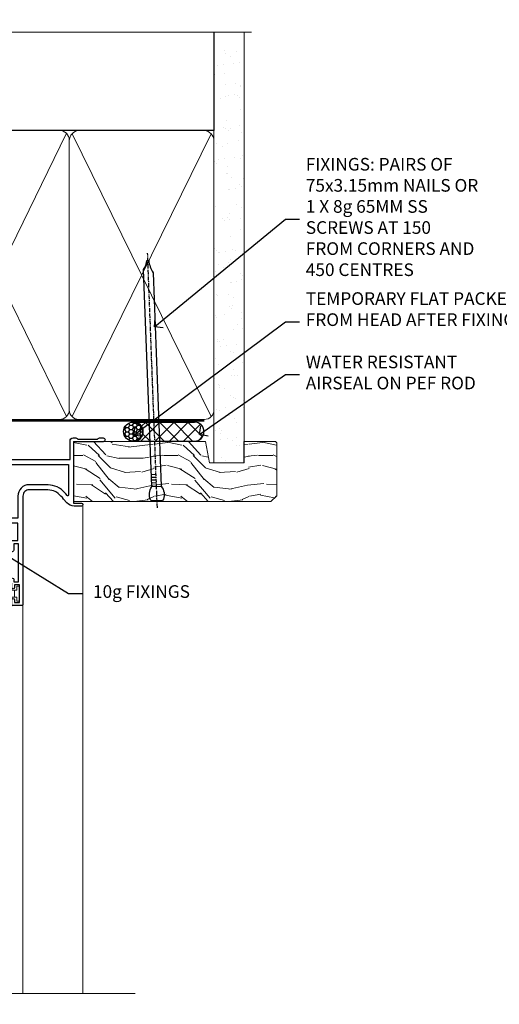
# Model space of a CAD drawing. Extents: x 2886 to 178086, y 28260 to 29829.
# Drawn here: x 13300 to 13452, y 29517 to 29828 of the extents above; entities that cross this region are included whole.
import ezdxf
from ezdxf import colors
from ezdxf.entities.mleader import LeaderData, LeaderLine
from ezdxf.math import Vec2, Vec3

# ---------------------------------------------------------------- set-up
doc = ezdxf.new("R2010")
doc.units = 0
doc.linetypes.add('CENTER', pattern=[2, 1.25, -0.25, 0.25, -0.25])
doc.linetypes.add('Dashed', pattern=[564.444447, 282.222223, -282.222223])
doc.layers.add('Aluminium Systems Ltd Joinery Detail', color=7, linetype='Continuous')
doc.layers.add('Aluminium Systems Ltd Notes', color=7, linetype='Continuous')
doc.layers.add('HARDWARE', color=8, linetype='Continuous', lineweight=5)
doc.styles.get("Standard").update_dxf_attribs({"font": 'arial.ttf'})

# ---------------------------------------------------------------- blocks, each defined once
blk = doc.blocks.new('_Open90')
at = {"color": 0, "linetype": 'ByBlock', "lineweight": -2}
for p, q in [((0, 0), (-1, 0)), ((-0.5, 0.5), (0, 0)), ((0, 0), (-0.5, -0.5))]:
    blk.add_line(p, q, dxfattribs=at)
blk = doc.blocks.new('90mm Framing Head DF')
at = {"layer": 'Aluminium Systems Ltd Joinery Detail'}
h = blk.add_hatch(dxfattribs=at)
h.set_pattern_fill('AR-SAND', color=256, scale=0.15)
h.set_pattern_definition([(37.5, (2.752, -0.2966), (-0.24, 7.3412), [0, -5.7912, 0, -6.477, 0, -6.19125]), (7.5, (2.752, -0.297), (6.74285, 10.7524), [0, -3.1242, 0, -5.2197, 0, -2.00025]), (327.5, (-1.934, -0.2966), (11.86489, 0.02156), [0, -1.905, 0, -6.858, 0, -8.9535]), (317.5, (-1.934, -0.297), (11.45335, 3.34394), [0, -0.9525, 0, -4.4958, 0, -5.1435])])
h.paths.add_polyline_path([(121.71, -4.97), (112.21, -4.97), (112.21, -136.07), (121.71, -136.07)])
at = {"layer": 'Aluminium Systems Ltd Joinery Detail', "lineweight": 5}
for p, q in [((21.89, -121.49, 1), (65.56, -31.9, 1)), ((21.89, -31.9, 1), (65.56, -121.49, 1)), ((67.34, -121.49, 1), (111.29, -32.08, 2)), ((67.38, -32.08, 1), (111.32, -121.49, 2))]:
    blk.add_line(p, q, dxfattribs=at)
at = {"layer": 'Aluminium Systems Ltd Joinery Detail', "linetype": 'Continuous', "lineweight": 5, "ltscale": 0.12}
blk.add_lwpolyline([(124.08, 0.03), (31.17, 0.03), (30.27, -3.41), (29, 4.01), (27.96, 0.03), (-46.43, 0.03)], dxfattribs=at)
at = {"layer": 'Aluminium Systems Ltd Joinery Detail', "linetype": 'Dashed', "elevation": 1}
blk.add_lwpolyline([(112.21, 0.03), (112.21, -30.99), (21, -30.99), (21, 0.03)], dxfattribs=at)
at = {"layer": 'Aluminium Systems Ltd Joinery Detail', "lineweight": 5, "elevation": 2}
blk.add_lwpolyline([(112.21, 0.03), (112.21, -136.07), (121.71, -136.07), (121.71, 0.03)], dxfattribs=at)
at = {"layer": 'Aluminium Systems Ltd Joinery Detail', "linetype": 'Dashed', "lineweight": 5, "ltscale": 0.01, "const_width": 0.25, "elevation": 1.25}
blk.add_lwpolyline([(20.85, -0.17), (20.85, -119.34, 0.414144), (24.04, -122.51), (109.17, -122.51)], format="xyb", dxfattribs=at)
at = {"layer": 'Aluminium Systems Ltd Joinery Detail', "linetype": 'CENTER', "lineweight": 5, "ltscale": 3, "const_width": 0.5, "elevation": 1.5}
blk.add_lwpolyline([(20.47, -5.31), (20.47, -119.34, 0.422885), (24.04, -122.89), (109.17, -122.89)], format="xyb", dxfattribs=at)
at = {"layer": 'Aluminium Systems Ltd Joinery Detail', "lineweight": 5, "elevation": 1}
for points in [[(66.45, -117.23), (66.45, -34.05, 0.414214), (63.42, -31.01), (24.04, -31.01, 0.414214), (21, -34.05), (21, -117.23)], [(112.21, -117.44), (112.21, -34.26, 0.368185), (109.17, -31.01), (69.49, -31.01, 0.368185), (66.45, -34.26), (66.45, -117.44)], [(66.45, -36.16), (66.45, -119.34, -0.414214), (63.42, -122.38), (24.04, -122.38, -0.414214), (21, -119.34), (21, -36.16)], [(112.21, -36.16), (112.21, -119.34, -0.414214), (109.17, -122.38), (69.49, -122.38, -0.414214), (66.45, -119.34), (66.45, -36.16)]]:
    blk.add_lwpolyline(points, format="xyb", dxfattribs=at)
blk = doc.blocks.new('BS055')
blk.add_lwpolyline([(-1.74, 1.5, 0.281117), (-3.87, 0.2), (-5.29, -2.56, -1), (-5.91, -2.24), (-4.52, 0.47, -0.281117), (-1.85, 2.1), (-0.75, 2.1, -0.414272), (-0.45, 1.8), (-0.45, -0.85), (0.4, -0.85), (0.4, -3.05), (-0.45, -3.05), (-0.45, -4.9, -0.414214), (-0.75, -5.2), (-1.15, -5.2, -0.414214), (-1.45, -4.9), (-1.45, 1.3, 0.414214), (-1.65, 1.5)], format="xyb", close=True)
blk.add_lwpolyline([(0.4, -3.05), (1.15, -3.05), (1.15, -4.1, 0.414214), (1.4, -4.35), (1.7, -4.35, 0.414214), (1.95, -4.1), (1.95, 0.2, 0.414214), (1.7, 0.45), (1.4, 0.45, 0.414214), (1.15, 0.2), (1.15, -0.85), (0.4, -0.85)], format="xyb")
blk = doc.blocks.new('10F503-22671')
at = {"transparency": 33554687, "flags": 128}
for points in [[(65, -17, -0.414214), (64.5, -16.5), (64.5, -15.2, -1), (65.4, -15.2), (65.4, -16), (66.9, -16), (66.9, -10.5), (65.4, -10.5), (65.4, -11.3, -1), (64.5, -11.3), (64.5, -10.03, -0.182675), (64.3, -9.5), (64.3, -8.7, -1), (65.1, -8.7), (65.1, -9.5), (66.6, -9.5), (66.6, 2.5), (65.1, 2.5), (65.1, 0.5, -0.414252), (64.6, 0), (64.3, 0, -0.414214), (64.1, 0.2), (64.1, 3.4, -0.414214), (64.3, 3.6), (66.4, 3.6), (66.4, 9), (13.3, 9), (13.3, 3.6), (13.6, 3.6, -0.414214), (13.8, 3.4), (13.8, 0.2, -0.414214), (13.6, 0), (-4, 0, -0.414214), (-4.5, 0.5), (-4.5, 0.6), (-5, 0.6), (-5.35, 0.18, -0.222585), (-5.73, 0), (-16.27, 0, -0.222585), (-16.65, 0.18), (-17, 0.6), (-17.5, 0.6), (-17.5, 0.5, -0.414214), (-18, 0), (-23.3, 0, -0.414214), (-23.8, 0.5), (-23.8, 33.5, -0.414214), (-21.3, 36), (-0.5, 36, 0.414214), (0, 36.5), (0, 54, -0.414214), (1, 55), (9.5, 55, -0.414214), (10, 54.5), (10, 36, 0.414214), (16.8, 29.2), (24.65, 29.2), (24.65, 35.45, -1), (25.75, 35.45), (25.75, 29.2), (82.9, 29.2), (82.9, 35, -0.414214), (83.9, 36), (84.79, 36, -0.198912), (85.15, 35.85), (85.4, 35.6), (91.6, 35.6), (91.85, 35.85, -0.198912), (92.21, 36), (93.4, 36, -1), (93.4, 34.8), (84, 34.8), (84, 15.4), (86.5, 15.4, -1), (86.5, 14.4), (84.2, 14.4, -0.221695), (81.9, 15.47), (80.89, 16.67, 0.041739), (79.13, 18.45, 0.135557), (77.11, 19.39, 0.041739), (74.61, 19.6), (70, 19.6, 0.414214), (68, 17.6), (68, -16.7, -0.414214), (67.7, -17)], [(1.6, 5), (2.2, 5, 0.414214), (2.5, 5.3), (2.5, 5.5, 0.414214), (2.2, 5.8), (1.6, 5.8), (1.6, 27.6), (3.4, 27.6, 0.414214), (3.9, 28.1), (3.9, 28.5, 0.414214), (3.4, 29), (1.6, 29), (1.6, 40.8), (3.13, 40.8, 0.466308), (4.02, 41.86), (3.89, 42.59, 1), (2.91, 42.41), (3.02, 41.8), (1.4, 41.8), (1.4, 53.8), (3.02, 53.8), (2.91, 53.19, 1), (3.89, 53.01), (4.03, 53.8), (8.6, 53.8), (8.6, 36, 0.414214), (17, 27.6), (82.4, 27.6), (82.4, 17.91, -0.697722), (82.05, 17.79, 0.040067), (80.17, 19.66, 0.135557), (77.37, 20.97, 0.041739), (74.61, 21.2), (70, 21.2, 0.414214), (66.4, 17.6), (66.4, 10.6), (13.3, 10.6, 0.414214), (11.7, 9), (11.7, 5.8), (11.1, 5.8, 0.414214), (10.8, 5.5), (10.8, 5.3, 0.414214), (11.1, 5), (11.7, 5), (11.7, 1.6), (1.6, 1.6)], [(0, 3.5, -0.414214), (-0.5, 3), (-1.14, 3, -0.371616), (-1.63, 3.43, 0.835528), (-7.34, 3.6, 0.477108), (-6.85, 3), (-4.5, 3), (-4.5, 1.2), (-17.5, 1.2), (-17.5, 3), (-15.15, 3, 0.477108), (-14.66, 3.6, 0.835528), (-20.37, 3.43, -0.371616), (-20.86, 3), (-21.5, 3, -0.414214), (-22, 3.5), (-22, 33.1, -0.414214), (-21.5, 33.6), (-0.5, 33.6, -0.414214), (0, 33.1)]]:
    blk.add_lwpolyline(points, format="xyb", close=True, dxfattribs=at)
blk = doc.blocks.new('Top Guide')
at = {"color": 4}
for p, q in [((22.65, 163.43), (1.95, 163.43)), ((15.3, 157.57), (9.3, 157.57)), ((14.3, 157.2), (10.3, 157.2))]:
    blk.add_line(p, q, dxfattribs=at)
at = {"color": 0}
for p, q in [((3.56, 163), (3.56, 136)), ((8.04, 136), (8.04, 163)), ((16.56, 163), (16.56, 136)), ((21.04, 136), (21.04, 163)), ((2.3, 157.57), (1.95, 157.57)), ((22.65, 157.57), (22.3, 157.57)), ((14.3, 142), (10.3, 142)), ((12.5, 124.86), (12.5, 73.07)), ((23.3, 124.26), (0, 123.91)), ((23.3, 123), (0, 123)), ((25.83, 100.43), (23.33, 100.43)), ((25.83, 90.58), (25.83, 100.43)), ((26.33, 91.08), (26.33, 99.93)), ((23.33, 90.58), (25.83, 90.58))]:
    blk.add_line(p, q, dxfattribs=at)
at = {"color": 4}
blk.add_lwpolyline([(22.3, 157.22, 0.265323), (22.65, 157.57, 0.135792), (22.65, 163.43, 0.337188), (22.17, 163.8), (2.43, 163.8, 0.337188), (1.95, 163.43, 0.135792), (1.95, 157.57, 0.265323), (2.3, 157.22)], format="xyb", dxfattribs=at)
at = {"color": 0}
for points in [[(8.04, 136), (9.3, 136), (9.3, 163), (8.04, 163, -0.447214), (3.56, 163), (2.3, 163), (2.3, 136), (3.56, 136, -0.447214)], [(21.04, 136), (22.3, 136), (22.3, 163), (21.04, 163, -0.447214), (16.56, 163), (15.3, 163), (15.3, 136), (16.56, 136, -0.447214)], [(14.3, 157), (14.3, 131.5, 0.094066), (10.3, 131.5), (10.3, 157)]]:
    blk.add_lwpolyline(points, format="xyb", close=True, dxfattribs=at)
for points in [[(9.3, 141.5), (10.3, 141.5), (10.3, 157.5), (9.3, 157.5)], [(15.3, 157.5), (14.3, 157.5), (14.3, 141.5), (15.3, 141.5)], [(-3.57, 73.07), (9.91, 73.07), (10.64, 75.14), (10.64, 71.01), (11.36, 73.07), (23.4, 73.07)]]:
    blk.add_lwpolyline(points, dxfattribs=at)
for points in [[(3.8, 124.71), (3.8, 127), (4.05, 127, 0.414214), (10.05, 133), (10.05, 135, 0.127017), (9.3, 137.91)], [(15.3, 137.91, 0.127017), (14.55, 135), (14.55, 133, 0.414214), (20.55, 127), (20.8, 127), (20.8, 125, -0.414214)], [(23.3, 73.07), (23.3, 125), (20.33, 125), (0.74, 124.66, 0.409111), (0, 123.91), (0, 73.07, 0.409111)]]:
    blk.add_lwpolyline(points, format="xyb", dxfattribs=at)
for centre, start, end in [((25.83, 99.93), 0, 90), ((25.83, 91.08), 270, 0)]:
    blk.add_arc(centre, 0.5, start, end, dxfattribs=at)
blk = doc.blocks.new('10P515-22688')
at = {"flags": 128}
for points in [[(-15.93, -9.2), (-18.15, -9.2, -0.414214), (-18.35, -9), (-18.35, -5.8, -0.414214), (-18.15, -5.6), (-17.85, -5.6), (-17.85, -0.2), (-51.65, -0.2), (-51.65, -5.6), (-51.35, -5.6, -0.414214), (-51.15, -5.8), (-51.15, -9, -0.414214), (-51.35, -9.2), (-53.57, -9.2, -0.267949), (-53.75, -9.1), (-54.32, -8.1, -0.57735), (-54.15, -7.8), (-52.85, -7.8), (-52.85, -4.2), (-63.55, -4.2), (-63.55, -7.8), (-62.25, -7.8, -0.57735), (-62.08, -8.1), (-62.65, -9.1, -0.267949), (-62.83, -9.2), (-64.45, -9.2, -0.414214), (-64.95, -8.7), (-64.95, 90.5, -0.414214), (-64.65, 90.8), (-50.25, 90.8, -1), (-50.25, 89.8), (-51.75, 89.8), (-51.75, 89.3, 0.414214), (-50.75, 88.3), (-47.77, 88.3, 0.267949), (-46.9, 88.8), (-45.89, 90.55, -0.267949), (-45.46, 90.8), (-32.75, 90.8, 0.414214), (-32.25, 91.3), (-32.25, 105.1, -1), (-31.35, 105.1), (-31.35, 104.3), (-29.85, 104.3), (-29.85, 109.8), (-31.35, 109.8), (-31.35, 109, -1), (-32.25, 109), (-32.25, 110.3, -0.414214), (-31.75, 110.8), (-5.05, 110.8, -0.414214), (-4.55, 110.3), (-4.55, -8.7, -0.414214), (-5.05, -9.2), (-6.67, -9.2, -0.267949), (-6.85, -9.1), (-7.42, -8.1, -0.57735), (-7.25, -7.8), (-5.95, -7.8), (-5.95, -4.2), (-16.65, -4.2), (-16.65, -7.8), (-15.35, -7.8, -0.57735), (-15.18, -8.1), (-15.75, -9.1, -0.267949)], [(-45.61, 88.05), (-44.88, 89.3), (-41.15, 89.3), (-40.75, 89.7), (-40.35, 89.3), (-32.75, 89.3, 0.414214), (-30.75, 91.3), (-30.75, 102.8), (-29.95, 102.8, 0.414214), (-28.45, 104.3), (-28.45, 109.3), (-24.65, 109.3), (-24.25, 109.7), (-23.85, 109.3), (-6.55, 109.3), (-6.55, 71.3), (-8.85, 71.3, 0.414214), (-9.05, 71.1), (-9.05, 70.19, 0.344151), (-8.67, 69.71), (-6.55, 69.17), (-6.55, 10.3), (-8.35, 10.3, 0.414214), (-8.85, 9.8), (-8.85, 8.5, 1), (-8.05, 8.5), (-8.05, 9.3), (-6.55, 9.3), (-6.55, -2.7), (-8.05, -2.7), (-8.05, -1.9, 1), (-8.85, -1.9), (-8.85, -2.7), (-16.35, -2.7), (-16.35, -0.2, 0.414214), (-17.85, 1.3), (-51.65, 1.3, 0.414214), (-53.15, -0.2), (-53.15, -2.7), (-60.65, -2.7), (-60.65, -1.9, 1), (-61.45, -1.9), (-61.45, -2.7), (-62.95, -2.7), (-62.95, 9.3), (-61.45, 9.3), (-61.45, 8.5, 1), (-60.65, 8.5), (-60.65, 9.8, 0.414214), (-61.15, 10.3), (-62.95, 10.3), (-62.95, 69.17), (-60.83, 69.71, 0.344151), (-60.45, 70.19), (-60.45, 71.1, 0.414214), (-60.65, 71.3), (-62.95, 71.3), (-62.95, 89.3), (-53.25, 89.3, 0.414214), (-50.75, 86.8), (-47.77, 86.8, 0.267949)]]:
    blk.add_lwpolyline(points, format="xyb", close=True, dxfattribs=at)
blk = doc.blocks.new('GB004')
blk.add_lwpolyline([(-11, 1, 0.414214), (-10, 0), (-3.9, 0, 0.414214), (-2.9, 1), (-2.9, 2.9, -0.267949), (-1.9, 4.63), (-0.25, 5.58, 0.267949), (0, 6.02), (0, 7.5, 0.414214), (-0.5, 8), (-29.5, 8, 0.414214), (-30, 7.5), (-30, 6.02, 0.267949), (-29.75, 5.58), (-28.1, 4.63, -0.267949), (-27.1, 2.9), (-27.1, 1, 0.414214), (-26.1, 0), (-20, 0, 0.414214), (-19, 1), (-19, 3, -0.414214), (-18, 4), (-12, 4, -0.414214), (-11, 3)], format="xyb", close=True)
blk = doc.blocks.new('BS020-Comp')
blk.add_lwpolyline([(0.4, -0.85), (-0.35, -0.85), (-0.35, -0.36, 0.221673), (-0.44, -0.17, -0.187564), (-1.14, 1.1), (-1.45, 3.52, 0.936585), (-2.45, 3.45), (-2.45, 1.36, 0.241598), (-0.75, -1.95, 0.241598), (-2.45, -5.26), (-2.45, -7.35, 0.936585), (-1.45, -7.42), (-1.14, -5, -0.187564), (-0.44, -3.73, 0.221673), (-0.35, -3.54), (-0.35, -3.05), (0.4, -3.05)], format="xyb", close=True)
blk.add_lwpolyline([(0.4, -3.05), (1.15, -3.05), (1.15, -4.1, 0.414214), (1.4, -4.35), (1.7, -4.35, 0.414214), (1.95, -4.1), (1.95, 0.2, 0.414214), (1.7, 0.45), (1.4, 0.45, 0.414214), (1.15, 0.2), (1.15, -0.85), (0.4, -0.85)], format="xyb")
blk = doc.blocks.new('10B106-22520')
at = {"flags": 128}
blk.add_lwpolyline([(-14, 20.3), (-14, 0.7, 0.414214), (-13.8, 0.5), (-13.2, 0.5, 0.414214), (-13, 0.7), (-13, 1), (-8, 1.5), (-2.2, 1.5), (-2.2, 1.4, 1), (-1.2, 1.4), (-1.2, 1.5), (0.5, 1.5), (0.5, -0.55), (-0.8, -0.55, 0.668179), (-0.94, -0.89), (-0.44, -1.39, 0.198912), (-0.3, -1.45), (1.1, -1.45, 0.414214), (1.4, -1.15), (1.4, 1.6, 0.414214), (0.5, 2.5), (-8.9, 2.5), (-8.9, 3.85, 1), (-10.2, 3.85), (-10.2, 3.75, 0.414214), (-10, 3.55), (-9.9, 3.55), (-9.9, 2.5), (-10.93, 2.5, -0.409237), (-12.43, 3.97), (-12.6, 14.05, 0.409237), (-12.8, 14.25), (-12.9, 14.25), (-12.9, 17.25), (-12.2, 17.25, 0.414214), (-12, 17.45), (-12, 17.56, 0.211645), (-12.07, 17.71), (-12.9, 18.47), (-12.9, 18.6), (-12.2, 18.6, 0.414214), (-12, 18.8), (-12, 19.3, 0.414214), (-12.2, 19.5), (-13.2, 19.5), (-13.2, 20.3, 0.414214), (-13.4, 20.5), (-13.8, 20.5, 0.414214)], format="xyb", close=True, dxfattribs=at)
blk = doc.blocks.new('GW040')
blk.add_lwpolyline([(-0.25, 2.35), (0.2, 2.35), (0.2, -0.2), (-0.35, -0.2, 0.609409), (-0.55, -0.59), (0.2, -1.65), (0.2, -7.52, 0.702362), (0.91, -7.77), (2.76, -5.94), (5.07, -4, 0.8391), (4.73, -3.4), (2.76, -4.12), (2.76, -2.82), (5.07, -0.88, 0.8391), (4.73, -0.28), (2.76, -1), (2.76, 0.58, -0.334595), (4.21, 2.5), (4.66, 2.63, 0.310508), (4.8, 2.8), (4.9, 3.93, 0.452117), (4.69, 4.15, 0.058319), (-0.46, 3.34, 0.336231), (-0.75, 2.95), (-0.75, 2.85, 0.414214)], format="xyb", close=True)
blk = doc.blocks.new('Zenith Bifold Door Top Hung Head DF')
h = blk.add_hatch()
h.set_pattern_fill('ANSI37', color=251, scale=12)
h.set_pattern_definition([(45, (12, 1), (-1.06066, 1.06066), []), (135, (12, 1), (-1.06066, -1.06066), [])])
edge = h.paths.add_edge_path()
edge.add_line((-269.01, 42.87), (-285.01, 42.87))
edge.add_line((-285.01, 42.87), (-285.01, 45.87))
edge.add_line((-285.01, 45.87), (-286.01, 46.87))
edge.add_arc((-277.01, 86.87), 41, 257.3196, 282.6804)
edge.add_line((-268.01, 46.87), (-269.01, 45.87))
edge.add_line((-269.01, 45.87), (-269.01, 42.87))
for p, q in [((-289.01, 45.87), (-288.01, 46.87)), ((-288.01, 46.87), (-286.01, 46.87)), ((-286.01, 46.87), (-285.01, 45.87)), ((-269.01, 45.87), (-268.01, 46.87)), ((-268.01, 46.87), (-266.01, 46.87)), ((-266.01, 46.87), (-265.01, 45.87)), ((-289.01, 23.23), (-289.01, 45.87)), ((-285.01, 45.87), (-285.01, 23.23)), ((-269.01, 23.23), (-269.01, 45.87)), ((-265.01, 45.87), (-265.01, 23.23))]:
    blk.add_line(p, q)
at = {"color": 4}
for p, q in [((-288.01, 45.87), (-288.01, 23.23)), ((-287.01, 45.87), (-287.01, 23.23)), ((-286.01, 45.87), (-286.01, 23.23)), ((-268.01, 45.87), (-268.01, 23.23)), ((-267.01, 45.87), (-267.01, 23.23)), ((-266.01, 45.87), (-266.01, 23.23))]:
    blk.add_line(p, q, dxfattribs=at)
at = {"color": 251}
for p, q in [((-285.01, 36.87), (-269.01, 42.87)), ((-269.01, 36.87), (-285.01, 42.87))]:
    blk.add_line(p, q, dxfattribs=at)
blk.add_lwpolyline([(-285.01, 42.87), (-269.01, 42.87), (-269.01, 36.87), (-285.01, 36.87)], close=True)
blk.add_arc((-277.01, 86.87), 41, 257.3196, 282.6804)
at = {"layer": 'Aluminium Systems Ltd Joinery Detail', "linetype": 'Continuous', "lineweight": 5}
for p, q in [((-208.71, 177.78), (-208.71, 23.23)), ((-227.71, 146.18), (-227.71, 23.23)), ((-295.01, 35.07), (-295.01, 23.23)), ((-235.31, 35.38), (-235.31, 23.23))]:
    blk.add_line(p, q, dxfattribs=at)
at = {"layer": 'Aluminium Systems Ltd Joinery Detail', "linetype": 'Continuous', "lineweight": 5, "ltscale": 0.12}
blk.add_lwpolyline([(-192.18, 23.23), (-239.22, 23.23), (-240.12, 19.8), (-241.39, 27.22), (-242.43, 23.23), (-309.53, 23.23)], dxfattribs=at)
at = {"color": 251, "transparency": 33554687}
blk.add_blockref('10F503-22671', (-295.71, 162.88), dxfattribs=at)
at = {"color": 3, "transparency": 33554687, "xscale": -1, "rotation": 180}
blk.add_blockref('10P515-22688', (-230.76, 145.68), dxfattribs=at)
at = {"xscale": -1, "rotation": 180}
blk.add_blockref('10B106-22520', (-281.01, 55.37), dxfattribs=at)
at = {"layer": 'HARDWARE', "color": 8, "transparency": 33554687}
blk.add_blockref('Top Guide', (-319.01, 31.88), dxfattribs=at)
at = {"layer": 'HARDWARE', "transparency": 33554687, "xscale": -1, "rotation": 180}
for name, p in [('BS055', (-230.76, 147.68)), ('GB004', (-263.01, 54.83))]:
    blk.add_blockref(name, p, dxfattribs=at)
at = {"layer": 'HARDWARE', "xscale": -1, "rotation": 180}
for name, p in [('GW040', (-293.21, 38.22)), ('BS020-Comp', (-262.56, 36.67))]:
    blk.add_blockref(name, p, dxfattribs=at)
blk = doc.blocks.new('Nail 75 JH')
at = {"linetype": 'CENTER'}
blk.add_line((0, 2.3), (0, -78.26), dxfattribs=at)
for p, q in [((1.5, -4.49), (-1.5, -4.49)), ((1.5, -5.73), (0.13, -5.73)), ((1.5, -6.6), (0.13, -6.6)), ((1.5, -7.47), (0.13, -7.47)), ((1.5, -8.34), (0.13, -8.34))]:
    blk.add_line(p, q)
blk.add_lwpolyline([(-1.5, -4.49, -0.247527), (-2.06, -0.36, -0.331135), (-1.58, 0), (1.58, 0, -0.331135), (2.06, -0.36, -0.247527), (1.5, -4.49), (1.5, -73.21, 0.124564), (0.28, -75.97), (-0.25, -75.97, 0.101255), (-1.5, -72.05)], format="xyb", close=True)
blk = doc.blocks.new('Fibre Cement Weatherboard DF Zenith Liner OO Door head')
at = {"layer": 'Aluminium Systems Ltd Joinery Detail'}
h = blk.add_hatch(dxfattribs=at)
h.set_pattern_fill('HONEY', color=256, scale=0.25)
h.set_pattern_definition([(0, (-220.41284, -6579.2454), (1.190625, 0.68740766), [0.79375, -1.5875]), (120, (-220.41284, -6579.2454), (-1.190625, 0.687407666), [0.79375, -1.5875]), (60, (-220.41284, -6579.2454), (3e-09, 1.37481533), [-1.5875, 0.79375])])
h.paths.add_polyline_path([(21.94, 2.26, 1), (27.94, 2.26, 1)])
h = blk.add_hatch(dxfattribs=at)
h.set_pattern_fill('ANSI37', color=256)
h.set_pattern_definition([(45, (-220.4128, -6579.2454), (-2.245064, 2.245064), []), (135, (-220.4128, -6579.2454), (-2.245064, -2.245064), [])])
h.paths.add_polyline_path([(44.36, 5.26), (25.17, 5.26, -1), (25.17, -0.74), (44.36, -0.74, 1)])
at = {"layer": 'Aluminium Systems Ltd Joinery Detail', "lineweight": 5}
h = blk.add_hatch(dxfattribs=at)
h.set_pattern_fill('WOOD-3', color=256, scale=97.5, angle=30, style=0, pattern_type=2)
h.set_pattern_definition([(4.7636, (472.3163, -7171.838), (-330.0000284, -29.999746), [3.61248, -357.63537]), (348.6901, (475.9163, -7171.538), (120.0000226, -29.999929), [4.58913, -148.38147]), (315, (480.416, -7172.438), (-3e-14, -30.00001), [3.39411, -39.03228]), (313.1524, (482.8163, -7174.838), (420.00008502, -449.99992613), [6.57951, -651.37185]), (347.0054, (487.3163, -7179.638), (-270.000023, 59.9999273), [4.00251, -396.24741]), (360, (491.216, -7180.538), (30, -30), [7.5, -22.5]), (9.4623, (498.7163, -7180.538), (-150.0000232, -29.9999442), [3.64965, -178.83321]), (5.7106, (472.3163, -7179.938), (-269.9999827, -30.0000394), [3.01497, -298.48131]), (360, (475.316, -7179.638), (30, -30), [4.5, -25.5]), (331.6992, (479.8163, -7179.638), (329.9998536, -180.0002662), [4.42944, -438.51525]), (307.875, (483.7163, -7181.738), (-120.0000559, 149.999973), [6.84105, -335.21157]), (320.7106, (487.9163, -7187.138), (180.0000192, -149.99998896), [4.26381, -422.11632]), (353.6598, (491.2163, -7189.838), (239.9999821, -30.0000474), [5.43324, -266.22831]), (11.8887, (496.6163, -7190.438), (-419.99991903, -90.00031606), [5.82495, -576.66969]), (6.7098, (472.3163, -7189.238), (270.00002993, 29.99981644), [5.13516, -508.3821]), (356.6335, (477.4163, -7188.638), (479.99997966, -30.0003289), [5.10882, -505.77279]), (326.3099, (482.516, -7188.938), (-59.999987, 30.00004), [5.40834, -102.75822]), (312.5104, (487.0163, -7191.938), (299.99972155, -330.0002602), [4.88364, -483.48096]), (345.0686, (490.3163, -7195.538), (330.00001605, -89.9999086), [4.65726, -461.06799]), (360, (494.816, -7196.738), (30, -30), [3.6, -26.4]), (12.9946, (498.4163, -7196.738), (270.000023, 59.9999273), [4.00251, -396.24741]), (360, (481.616, -7166.738), (30, -30), [0, -30]), (136.8476, (485.8163, -7171.238), (449.99992613, -420.00008502), [6.57951, -651.37185]), (153.4349, (481.016, -7196.738), (-29.999975, 30.00004), [2.68329, -64.39875]), (171.8699, (478.6163, -7195.538), (-179.9999933, 29.9999807), [4.24263, -207.88938]), (203.1986, (474.4163, -7194.938), (-149.999992, -60.0000398), [2.28474, -226.18845]), (333.4349, (485.816, -7171.238), (29.999975, -30.00004), [3.35409, -63.72795]), (353.2902, (488.8163, -7172.738), (-270.00002993, 29.99981644), [5.13516, -508.3821]), (10.1247, (493.9163, -7173.338), (509.99996369, 90.00025766), [8.53287, -844.75488]), (10.3048, (472.3163, -7168.538), (180.0000288, 29.9998463), [3.35409, -332.05608]), (344.4759, (475.6163, -7167.938), (-330.00003074, 89.99993333), [5.60445, -554.84178]), (317.1211, (481.0163, -7169.438), (-390.0000238, 359.9999926), [5.7315, -567.41769]), (325.3048, (485.2163, -7173.338), (299.99982777, -210.0002583), [4.74342, -469.59822]), (350.5377, (489.1163, -7176.038), (150.0000232, -29.9999442), [5.47449, -177.0084]), (6.5819, (494.5163, -7176.938), (-510.00004314, -59.99960101), [7.85175, -777.3234]), (8.1301, (472.3163, -7176.038), (-179.9999933, -29.9999807), [4.24263, -207.88938]), (348.6901, (476.5163, -7175.438), (120.0000226, -29.999929), [4.58913, -148.38147]), (317.4896, (481.0163, -7176.338), (-330.0002602, 299.99972155), [4.88364, -483.48096]), (315, (484.616, -7179.638), (-3e-14, -30.00001), [5.51544, -36.91098]), (342.646, (488.5163, -7183.538), (-390.00006057, 119.99983507), [5.02893, -497.86272]), (3.3665, (493.3163, -7185.038), (-479.99997966, -30.0003289), [5.10882, -505.77279]), (17.1027, (498.4163, -7184.738), (300.0000519, 89.9998648), [4.08045, -403.96368]), (8.7462, (472.3163, -7183.538), (209.9999801, 30.0001259), [3.94587, -390.64251]), (345.0686, (476.2163, -7182.938), (330.00001605, -89.9999086), [4.65726, -461.06799]), (327.9946, (480.7163, -7184.138), (-149.9999683, 90.0000332), [5.6604, -277.35906]), (310.1009, (485.5163, -7187.138), (-329.9999418, 390.00005789), [7.45185, -737.7327]), (344.0546, (490.3163, -7192.838), (-120.0000038, 29.9999967), [4.36806, -214.03524]), (6.009, (494.5163, -7194.038), (299.99999253, 29.99997952), [5.7315, -567.41769]), (23.1986, (500.2163, -7193.438), (149.999992, 60.0000398), [2.28474, -226.18845]), (9.4623, (472.3163, -7192.538), (-150.0000232, -29.9999442), [3.64965, -178.83321]), (349.992, (475.9163, -7191.938), (329.99998664, -60.00010416), [5.17881, -512.7015]), (322.5946, (481.0163, -7192.838), (389.99977395, -300.00029858), [6.42027, -635.60775]), (330.9454, (486.1163, -7166.738), (210.0000115, -120.0000008), [3.08868, -305.78022]), (349.2157, (488.8163, -7168.238), (-479.9999851, 90.0000165), [6.41328, -634.91349]), (7.125, (495.1163, -7169.438), (-210.0000114, -29.9999485), [7.25604, -234.6117])])
h.paths.add_polyline_path([(70.28, -18.01), (68.4, -19.78), (6.1, -19.78), (6.1, -0.91), (47.69, -0.91), (49.03, -7.57), (60, -7.57), (60, -0.91), (69.84, -0.91), (70.28, -1.33)])
at = {"layer": 'Aluminium Systems Ltd Joinery Detail'}
for p, q in [((25.17, 5.26, -2), (44.36, 5.26, -2)), ((25.17, -0.74, -2), (44.36, -0.74, -2))]:
    blk.add_line(p, q, dxfattribs=at)
at = {"layer": 'Aluminium Systems Ltd Joinery Detail', "lineweight": 5, "elevation": -1}
blk.add_lwpolyline([(69.94, -0.91), (60, -0.91), (60, -7.57), (49.13, -7.57), (47.79, -0.91), (6.1, -0.91), (6.1, -19.78), (68.5, -19.78), (70.38, -18.01), (70.38, -1.33)], close=True, dxfattribs=at)
at = {"layer": 'Aluminium Systems Ltd Joinery Detail'}
blk.add_circle((24.94, 2.26, -2), 3, dxfattribs=at)
for centre in [(25.17, 2.26, -2), (44.36, 2.26, -2)]:
    blk.add_arc(centre, 3, 270, 90, dxfattribs=at)
at = {"layer": 'Aluminium Systems Ltd Joinery Detail', "rotation": 182.1933209426319}
blk.add_blockref('Nail 75 JH', (32.53, -19.56), dxfattribs=at)
blk = doc.blocks.new('FV1 - DF_Fibre Cement Weatherboard')
at = {"color": 0}
blk.add_blockref('Fibre Cement Weatherboard DF Zenith Liner OO Door head', (10423.41, 1016.17, 3), dxfattribs=at)
at = {"layer": 'Aluminium Systems Ltd Joinery Detail', "linetype": 'Dashed'}
blk.add_blockref('90mm Framing Head DF', (10361.71, 1144.67), dxfattribs=at)
at = {"layer": 'Aluminium Systems Ltd Joinery Detail'}
blk.add_blockref('Zenith Bifold Door Top Hung Head DF', (10641.23, 817.57, 2), dxfattribs=at)
at = {"layer": 'Aluminium Systems Ltd Notes', "color": 3, "lineweight": 5, "ltscale": 0.12}
ml = blk.add_multileader_mtext('Standard', dxfattribs=at)
ml.set_content('FIXINGS: PAIRS OF 75x3.15mm NAILS OR 1 X 8g 65MM SS SCREWS AT 150 FROM CORNERS AND 450 CENTRES', color=3)
ml.set_leader_properties(color=8)
ml.set_arrow_properties(name='OPEN90')
ml.build(insert=Vec2(0, 0))
ml.multileader.update_dxf_attribs({"text_left_attachment_type": 2, "text_right_attachment_type": 2})
ctx = ml.context
ctx.base_point, ctx.plane_origin = Vec3(10500.95, 1085.63, 1), Vec3(10276.39, 943.77, 1)
ctx.left_attachment, ctx.right_attachment = 2, 2
notes = []
notes.append((ctx, [(0, (1, 1, 0), (10496.49, 1085.63, 1), (1, 0), 4.46, [(0, [(10455.08, 1051.52, 1)], 0, [])])]))
ctx.mtext.insert, ctx.mtext.width, ctx.mtext.line_spacing_style, ctx.mtext.flow_direction = Vec3(10502.95, 1104.96, 1), 55.1661, 2, 5
ml = blk.add_multileader_mtext('Standard', dxfattribs=at)
ml.set_content('TEMPORARY FLAT PACKERS REMOVED FROM HEAD AFTER FIXING', color=3)
ml.set_leader_properties(color=8)
ml.set_arrow_properties(name='OPEN90')
ml.build(insert=Vec2(0, 0))
ml.multileader.update_dxf_attribs({"text_left_attachment_type": 2, "text_right_attachment_type": 2})
ctx = ml.context
ctx.base_point, ctx.plane_origin = Vec3(10500.95, 1053.17, 1), Vec3(10353.47, 1170.71, 1)
ctx.left_attachment, ctx.right_attachment = 2, 2
notes.append((ctx, [(0, (1, 1, 0), (10496.49, 1053.17, 1), (1, 0), 4.46, [(0, [(10448.58, 1017.33, 1)], 0, [])])]))
ctx.mtext.insert, ctx.mtext.width, ctx.mtext.defined_height, ctx.mtext.line_spacing_style, ctx.mtext.flow_direction = Vec3(10502.95, 1062.5, 1), 101.6538, 9.45, 2, 5
ml = blk.add_multileader_mtext('Standard', dxfattribs=at)
ml.set_content('WATER RESISTANT\\PAIRSEAL ON PEF ROD', color=3)
ml.set_leader_properties(color=8)
ml.set_arrow_properties(name='OPEN90')
ml.build(insert=Vec2(0, 0))
ml.multileader.update_dxf_attribs({"text_left_attachment_type": 2, "text_right_attachment_type": 2})
ctx = ml.context
ctx.base_point, ctx.plane_origin = Vec3(10500.95, 1036.46, 1), Vec3(10341.78, 1005.06, 1)
ctx.left_attachment, ctx.right_attachment = 2, 2
notes.append((ctx, [(0, (1, 1, 0), (10496.49, 1036.46, 1), (1, 0), 4.46, [(0, [(10469.31, 1017.5, 1)], 0, [])])]))
ctx.mtext.insert, ctx.mtext.width, ctx.mtext.line_spacing_style, ctx.mtext.flow_direction = Vec3(10502.95, 1042.46, 1), 79.8654, 2, 5
ml = blk.add_multileader_mtext('Standard', dxfattribs=at)
ml.set_content(' 10g FIXINGS', color=3)
ml.set_leader_properties(color=8)
ml.set_arrow_properties(name='OPEN90')
ml.build(insert=Vec2(0, 0))
ml.multileader.update_dxf_attribs({"text_left_attachment_type": 2, "text_right_attachment_type": 2})
ctx = ml.context
ctx.base_point, ctx.plane_origin = Vec3(10432.46, 967.2, 2), Vec3(10186.49, 818.8, 2)
ctx.left_attachment, ctx.right_attachment = 2, 2
notes.append((ctx, [(0, (1, 1, 0), (10427.99, 967.2, 2), (1, 0), 4.46, [(0, [(10367.26, 1004.76, 2)], 0, [])])]))
ctx.mtext.insert, ctx.mtext.width, ctx.mtext.line_spacing_style, ctx.mtext.flow_direction = Vec3(10434.46, 969.87, 2), 55.1661, 2, 5
for ctx, leaders in notes:
    for number, flags, end, landing, length, lines in leaders:
        leader = LeaderData()
        leader.index, (leader.has_last_leader_line, leader.has_dogleg_vector, leader.attachment_direction) = number, flags
        leader.last_leader_point, leader.dogleg_vector, leader.dogleg_length = Vec3(end), Vec3(landing), length
        for number, points, colour, breaks in lines:
            line = LeaderLine()
            line.index, line.vertices, line.color, line.breaks = number, Vec3.list(points), colors.encode_raw_color(colour), breaks
            leader.lines.append(line)
        ctx.leaders.append(leader)

msp = doc.modelspace()

# ---------------------------------------------------------------- block references
msp.add_blockref('FV1 - DF_Fibre Cement Weatherboard', (2887.5, 28679.63))

doc.saveas('drawing.dxf')
